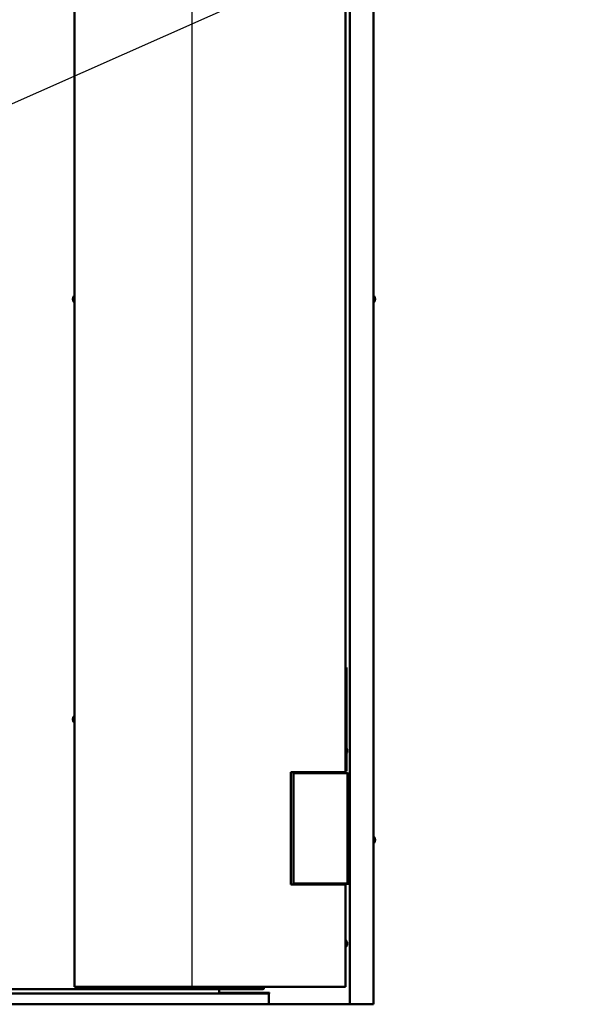
# Model space of a CAD drawing. Extents: x 2381 to 30343, y -8582 to 241.
# Drawn here: x 24637 to 24670, y -6461 to -6404 of the extents above; entities that cross this region are included whole.
import ezdxf

# ---------------------------------------------------------------- set-up
doc = ezdxf.new("R2010")
doc.units = 0
doc.header["$LTSCALE"] = 6
doc.header["$MEASUREMENT"] = 0
doc.layers.get('0').update_dxf_attribs({"color": 6, "linetype": 'CONTINUOUS'})
doc.layers.add('Visible (ANSI)', color=7, linetype='CONTINUOUS', lineweight=50)
doc.styles.add('ACANSTS', font='romans.shx', dxfattribs={"height": 1})
doc.dimstyles.get("Standard").update_dxf_attribs({"dimtxt": 0.18, "dimasz": 0.18, "dimexe": 0.18, "dimexo": 0.0625, "dimgap": 0.09, "dimtad": 0, "dimtih": 1, "dimtoh": 1, "dimdec": 4, "dimzin": 0, "dimdsep": 46, "dimtxsty": 'Standard', "dimcen": 0.09, "dimadec": 0, "dimazin": 0, "dimtfac": 1, "dimtdec": 4, "dimtofl": 0, "dimtmove": 0, "dimatfit": 3, "dimfxl": 1, "dimtolj": 1, "dimtzin": 0, "dimarcsym": 0})

msp = doc.modelspace()

# ---------------------------------------------------------------- linework, layer by layer
at = {"color": 0, "linetype": 'Continuous'}
msp.add_line((24646.55515, -6380.09688), (24646.56154, -6459.59688), dxfattribs=at)
at = {"layer": 'Visible (ANSI)'}
for p, q in [((24655.68283, -6460.59418), (24655.68283, -6373.91918)), ((24657.04611, -6373.91918), (24657.04611, -6460.59418)), ((24639.77832, -6459.59688), (24639.77832, -6380.09688)), ((24655.44194, -6392.51688), (24655.44194, -6447.17688)), ((24639.67948, -6419.83501), (24639.68957, -6419.83503)), ((24639.67948, -6419.85874), (24639.68957, -6419.85872)), ((24639.68957, -6419.76689), (24639.68957, -6419.76722)), ((24639.68957, -6419.83259), (24639.68957, -6419.86117)), ((24639.68957, -6419.92654), (24639.68957, -6419.92686)), ((24639.76404, -6420.03888), (24639.76404, -6419.65488)), ((24639.76404, -6419.65488), (24639.77832, -6419.65488)), ((24639.76404, -6420.03888), (24639.77832, -6420.03888)), ((24657.0604, -6419.65538), (24657.04611, -6419.65538)), ((24657.0604, -6420.03938), (24657.04611, -6420.03938)), ((24657.14495, -6419.83551), (24657.13487, -6419.83553)), ((24657.14495, -6419.85924), (24657.13487, -6419.85922)), ((24655.49828, -6441.12788), (24655.44194, -6441.12788)), ((24655.49828, -6441.12788), (24655.49828, -6447.12788)), ((24639.68957, -6444.04789), (24639.68957, -6444.04822)), ((24639.76404, -6444.31988), (24639.76404, -6443.93588)), ((24639.76404, -6443.93588), (24639.77832, -6443.93588)), ((24639.67948, -6444.11601), (24639.68957, -6444.11603)), ((24639.67948, -6444.13974), (24639.68957, -6444.13972)), ((24639.68957, -6444.11359), (24639.68957, -6444.14217)), ((24639.68957, -6444.20754), (24639.68957, -6444.20786)), ((24639.76404, -6444.31988), (24639.77832, -6444.31988)), ((24655.5307, -6445.87722), (24655.5307, -6445.87689)), ((24655.5307, -6445.97117), (24655.5307, -6445.94259)), ((24655.54078, -6445.94501), (24655.5307, -6445.94503)), ((24655.54078, -6445.96874), (24655.5307, -6445.96872)), ((24655.5307, -6446.03686), (24655.5307, -6446.03654)), ((24655.38894, -6447.17688), (24652.2808, -6447.17688)), ((24652.2808, -6447.17688), (24652.2808, -6453.67688)), ((24652.42799, -6447.23838), (24652.48099, -6447.23838)), ((24652.42799, -6453.61438), (24652.42799, -6447.23838)), ((24652.48099, -6447.23838), (24655.49528, -6447.23838)), ((24655.44194, -6447.17688), (24655.38894, -6447.17688)), ((24655.49828, -6447.12788), (24655.44194, -6447.12788)), ((24655.49528, -6447.23838), (24655.54828, -6447.23838)), ((24655.54828, -6447.23838), (24655.54828, -6453.61438)), ((24655.54828, -6447.26568), (24655.68283, -6447.26568)), ((24657.0604, -6450.90568), (24657.04611, -6450.90568)), ((24657.0604, -6451.28968), (24657.04611, -6451.28968)), ((24657.14495, -6451.08581), (24657.13487, -6451.08583)), ((24657.14495, -6451.10954), (24657.13487, -6451.10952)), ((24652.2808, -6453.67688), (24655.38894, -6453.67688)), ((24652.48099, -6453.61438), (24652.42799, -6453.61438)), ((24655.49528, -6453.61438), (24652.48099, -6453.61438)), ((24652.51719, -6453.63568), (24652.51719, -6453.61438)), ((24655.68283, -6453.63568), (24652.51719, -6453.63568)), ((24655.38894, -6453.67688), (24655.44194, -6453.67688)), ((24655.44194, -6453.67688), (24655.44194, -6459.59688)), ((24655.54828, -6453.61438), (24655.49528, -6453.61438)), ((24655.45623, -6456.89938), (24655.44194, -6456.89938)), ((24655.45623, -6456.89938), (24655.45623, -6457.28338)), ((24655.5307, -6457.01172), (24655.5307, -6457.01139)), ((24655.5307, -6457.10567), (24655.5307, -6457.07709)), ((24655.54078, -6457.07951), (24655.5307, -6457.07953)), ((24655.54078, -6457.10324), (24655.5307, -6457.10322)), ((24655.45623, -6457.28338), (24655.44194, -6457.28338)), ((24655.5307, -6457.17136), (24655.5307, -6457.17104)), ((24609.36104, -6459.97268), (24651.00619, -6459.97268)), ((24609.6735, -6459.72187), (24650.6735, -6459.72189)), ((24640.81551, -6459.72102), (24609.67667, -6459.72054)), ((24639.8132, -6459.59688), (24639.77832, -6459.59688)), ((24646.54341, -6459.59688), (24639.8132, -6459.59688)), ((24640.81551, -6459.59688), (24640.81551, -6459.72102)), ((24646.56154, -6459.59688), (24646.54341, -6459.59688)), ((24655.38894, -6459.59688), (24646.56154, -6459.59688)), ((24648.13204, -6459.72189), (24648.13204, -6459.94268)), ((24648.13397, -6459.94268), (24648.13204, -6459.94268)), ((24648.72454, -6459.94268), (24648.13397, -6459.94268)), ((24648.7756, -6459.94268), (24648.72454, -6459.94268)), ((24650.38958, -6459.94268), (24648.7756, -6459.94268)), ((24649.97368, -6459.70334), (24649.97368, -6459.59688)), ((24650.67151, -6459.70334), (24649.97368, -6459.70334)), ((24650.38958, -6459.94268), (24650.39247, -6459.94268)), ((24650.88957, -6459.94268), (24650.39247, -6459.94268)), ((24650.71356, -6459.70334), (24650.67151, -6459.70334)), ((24650.6735, -6459.72189), (24650.6735, -6459.70334)), ((24650.72451, -6459.59688), (24650.72451, -6459.70317)), ((24650.94071, -6459.94268), (24650.88957, -6459.94268)), ((24651.04619, -6459.94268), (24650.94071, -6459.94268)), ((24651.00619, -6459.95268), (24651.04619, -6459.95268)), ((24651.00619, -6460.59668), (24651.00619, -6459.95268)), ((24651.04619, -6459.95268), (24651.04619, -6459.94268)), ((24655.44194, -6459.59688), (24655.38894, -6459.59688)), ((24655.74611, -6460.59768), (24604.6844, -6460.59768)), ((24656.62919, -6460.59668), (24651.00619, -6460.59668)), ((24655.73583, -6460.59418), (24655.68283, -6460.59418)), ((24656.99311, -6460.59418), (24655.73583, -6460.59418)), ((24655.74611, -6460.59768), (24655.74611, -6460.59668)), ((24656.62919, -6460.59418), (24656.62919, -6460.59668)), ((24657.04611, -6460.59418), (24656.99311, -6460.59418))]:
    msp.add_line(p, q, dxfattribs=at)
for centre, radius, start, end in [((24639.69537, -6419.76689), 0.0058, 161.199842, 180), ((24639.69537, -6419.92686), 0.0058, 180, 198.800158), ((24639.93032, -6419.84688), 0.254, 130.895446, 161.199842), ((24639.93032, -6419.84688), 0.254, 198.800158, 229.104554), ((24656.89411, -6419.84738), 0.254, 18.800158, 49.104554), ((24656.89411, -6419.84738), 0.254, 310.895446, 341.199842), ((24657.12907, -6419.76739), 0.0058, 0, 18.800158), ((24657.12907, -6419.92736), 0.0058, 341.199842, 0), ((24639.69537, -6444.04789), 0.0058, 161.199842, 180), ((24639.93032, -6444.12788), 0.254, 130.895446, 161.199842), ((24639.69537, -6444.20786), 0.0058, 180, 198.800158), ((24639.93032, -6444.12788), 0.254, 198.800158, 229.104554), ((24655.28994, -6445.95688), 0.254, 18.800158, 34.890084), ((24655.28994, -6445.95688), 0.254, 325.109916, 341.199842), ((24655.5249, -6445.87689), 0.0058, 0, 18.800158), ((24655.5249, -6446.03686), 0.0058, 341.199842, 0), ((24656.89411, -6451.09768), 0.254, 18.800158, 49.104554), ((24656.89411, -6451.09768), 0.254, 310.895446, 341.199842), ((24657.12907, -6451.01769), 0.0058, 0, 18.800158), ((24657.12907, -6451.17766), 0.0058, 341.199842, 0), ((24655.28994, -6457.09138), 0.254, 18.800158, 49.104554), ((24655.5249, -6457.01139), 0.0058, 0, 18.800158), ((24655.28994, -6457.09138), 0.254, 310.895446, 341.199842), ((24655.5249, -6457.17136), 0.0058, 341.199842, 0)]:
    msp.add_arc(centre, radius, start, end, dxfattribs=at)
for centre, major_axis, ratio, start_param, end_param in [((24639.93034, -6419.84743), (-0.25374, -0.00721), 0.99811242, 5.92874487, 6.09494718), ((24639.93034, -6419.83788), (-0.25384, 0.00044), 0.06138942, 5.95722177, 6.12342408), ((24639.93034, -6419.85587), (-0.25384, -0.00044), 0.06138858, 0.15976123, 0.32596354), ((24639.93034, -6419.84632), (-0.25374, 0.00721), 0.99811237, 0.18823774, 0.35444005), ((24657.0604, -6419.84738), (0, -0.192), 0.00001, 2.95125967, 6.09285232), ((24656.8941, -6419.84793), (0.25374, -0.00721), 0.99811239, 0.18823893, 0.35444124), ((24656.8941, -6419.83838), (0.25384, 0.00044), 0.061389, 0.15976129, 0.3259636), ((24656.8941, -6419.85637), (0.25384, -0.00044), 0.061389, 5.95722171, 6.12342402), ((24656.8941, -6419.84682), (0.25374, 0.00721), 0.99811239, 5.92874406, 6.09494637), ((24657.13487, -6419.84738), (0, 0.07999), 0.00001, 0, 0.09054908), ((24657.13487, -6419.84738), (0, -0.07999), 0.00001, 4.53378666, 4.89305432), ((24657.13487, -6419.84738), (0, -0.07999), 0.00001, 6.20066196, 6.29124028), ((24639.93034, -6444.12843), (-0.25374, -0.00721), 0.99811242, 5.92874487, 6.09494718), ((24639.93034, -6444.11888), (-0.25384, 0.00044), 0.06138942, 5.95722177, 6.12342408), ((24639.93034, -6444.13687), (-0.25384, -0.00044), 0.06138858, 0.15976123, 0.32596354), ((24639.93034, -6444.12732), (-0.25374, 0.00721), 0.99811237, 0.18823774, 0.35444005), ((24655.28993, -6445.95743), (0.25374, -0.00721), 0.99811237, 0.18823774, 0.35444005), ((24655.28993, -6445.94788), (0.25384, 0.00044), 0.06138858, 0.15976123, 0.32596354), ((24655.28993, -6445.96587), (0.25384, -0.00044), 0.06138942, 5.95722177, 6.12342408), ((24655.28993, -6445.95632), (0.25374, 0.00721), 0.99811242, 5.92874487, 6.09494718), ((24657.0604, -6451.09768), (0, -0.192), 0.00001, 3.07444274, 6.2160354), ((24656.8941, -6451.09823), (0.25374, -0.00721), 0.99811239, 0.18823893, 0.35444124), ((24656.8941, -6451.08868), (0.25384, 0.00044), 0.061389, 0.15976129, 0.3259636), ((24656.8941, -6451.10667), (0.25384, -0.00044), 0.061389, 5.95722171, 6.12342402), ((24656.8941, -6451.09712), (0.25374, 0.00721), 0.99811239, 5.92874406, 6.09494637), ((24657.13487, -6451.09768), (0, 0.07999), 0.00001, 0, 0.09054908), ((24657.13487, -6451.09768), (0, -0.07999), 0.00001, 4.53224199, 4.89150309), ((24657.13487, -6451.09768), (0, -0.07999), 0.00001, 6.20870232, 6.29929847), ((24655.28993, -6457.09193), (0.25374, -0.00721), 0.99811237, 0.18823774, 0.35444005), ((24655.28993, -6457.08238), (0.25384, 0.00044), 0.06138858, 0.15976123, 0.32596354), ((24655.28993, -6457.10037), (0.25384, -0.00044), 0.06138942, 5.95722177, 6.12342408), ((24655.28993, -6457.09082), (0.25374, 0.00721), 0.99811242, 5.92874487, 6.09494718)]:
    msp.add_ellipse(centre, major_axis=major_axis, ratio=ratio, start_param=start_param, end_param=end_param, dxfattribs=at)
for points, knots in [([(24639.67974, -6419.83497), (24639.67921, -6419.83517), (24639.67874, -6419.83473), (24639.67808, -6419.83245), (24639.67789, -6419.83061), (24639.6778, -6419.82622), (24639.6779, -6419.82339), (24639.67839, -6419.81709), (24639.67878, -6419.81362), (24639.6794, -6419.8093), (24639.67956, -6419.80822), (24639.67974, -6419.80713)], [0, 0, 0, 0, 0.025298561, 0.025298561, 0.050597122, 0.050597122, 0.075817973, 0.075817973, 0.101038823, 0.101038823, 0.1091799, 0.1091799, 0.1091799, 0.1091799]), ([(24639.67974, -6419.88663), (24639.67921, -6419.88336), (24639.67874, -6419.87981), (24639.67808, -6419.87318), (24639.67789, -6419.87009), (24639.6778, -6419.86513), (24639.6779, -6419.86293), (24639.67839, -6419.85986), (24639.67878, -6419.85899), (24639.6794, -6419.85873), (24639.67956, -6419.85872), (24639.67974, -6419.85879)], [0, 0, 0, 0, 0.025298561, 0.025298561, 0.050597122, 0.050597122, 0.075817973, 0.075817973, 0.101038823, 0.101038823, 0.1091799, 0.1091799, 0.1091799, 0.1091799]), ([(24657.1447, -6419.80763), (24657.14523, -6419.8109), (24657.1457, -6419.81444), (24657.14636, -6419.82108), (24657.14655, -6419.82417), (24657.14663, -6419.82913), (24657.14654, -6419.83133), (24657.14605, -6419.8344), (24657.14566, -6419.83526), (24657.14504, -6419.83553), (24657.14488, -6419.83553), (24657.1447, -6419.83547)], [0, 0, 0, 0, 0.025298561, 0.025298561, 0.050597122, 0.050597122, 0.075817973, 0.075817973, 0.101038823, 0.101038823, 0.1091799, 0.1091799, 0.1091799, 0.1091799]), ([(24657.1447, -6419.85929), (24657.14523, -6419.85909), (24657.1457, -6419.85953), (24657.14636, -6419.8618), (24657.14655, -6419.86364), (24657.14663, -6419.86804), (24657.14654, -6419.87087), (24657.14605, -6419.87717), (24657.14566, -6419.88063), (24657.14504, -6419.88496), (24657.14488, -6419.88604), (24657.1447, -6419.88713)], [0, 0, 0, 0, 0.025298561, 0.025298561, 0.050597122, 0.050597122, 0.075817973, 0.075817973, 0.101038823, 0.101038823, 0.1091799, 0.1091799, 0.1091799, 0.1091799]), ([(24639.67974, -6444.11597), (24639.67921, -6444.11617), (24639.67874, -6444.11573), (24639.67808, -6444.11345), (24639.67789, -6444.11161), (24639.6778, -6444.10722), (24639.6779, -6444.10439), (24639.67839, -6444.09809), (24639.67878, -6444.09462), (24639.6794, -6444.0903), (24639.67956, -6444.08922), (24639.67974, -6444.08813)], [0, 0, 0, 0, 0.025298561, 0.025298561, 0.050597122, 0.050597122, 0.075817973, 0.075817973, 0.101038823, 0.101038823, 0.1091799, 0.1091799, 0.1091799, 0.1091799]), ([(24639.67974, -6444.16763), (24639.67921, -6444.16436), (24639.67874, -6444.16081), (24639.67808, -6444.15418), (24639.67789, -6444.15109), (24639.6778, -6444.14613), (24639.6779, -6444.14393), (24639.67839, -6444.14086), (24639.67878, -6444.13999), (24639.6794, -6444.13973), (24639.67956, -6444.13972), (24639.67974, -6444.13979)], [0, 0, 0, 0, 0.025298561, 0.025298561, 0.050597122, 0.050597122, 0.075817973, 0.075817973, 0.101038823, 0.101038823, 0.1091799, 0.1091799, 0.1091799, 0.1091799]), ([(24655.54053, -6445.91713), (24655.54106, -6445.9204), (24655.54153, -6445.92394), (24655.54219, -6445.93058), (24655.54238, -6445.93367), (24655.54246, -6445.93863), (24655.54237, -6445.94083), (24655.54188, -6445.9439), (24655.54148, -6445.94476), (24655.54087, -6445.94503), (24655.5407, -6445.94503), (24655.54053, -6445.94497)], [0, 0, 0, 0, 0.025298561, 0.025298561, 0.050597122, 0.050597122, 0.075817973, 0.075817973, 0.101038823, 0.101038823, 0.1091799, 0.1091799, 0.1091799, 0.1091799]), ([(24655.54053, -6445.96879), (24655.54106, -6445.96859), (24655.54153, -6445.96903), (24655.54219, -6445.9713), (24655.54238, -6445.97314), (24655.54246, -6445.97754), (24655.54237, -6445.98037), (24655.54188, -6445.98667), (24655.54148, -6445.99013), (24655.54087, -6445.99446), (24655.5407, -6445.99554), (24655.54053, -6445.99663)], [0, 0, 0, 0, 0.025298561, 0.025298561, 0.050597122, 0.050597122, 0.075817973, 0.075817973, 0.101038823, 0.101038823, 0.1091799, 0.1091799, 0.1091799, 0.1091799]), ([(24657.1447, -6451.05793), (24657.14523, -6451.0612), (24657.1457, -6451.06474), (24657.14636, -6451.07138), (24657.14655, -6451.07447), (24657.14663, -6451.07943), (24657.14654, -6451.08163), (24657.14605, -6451.0847), (24657.14566, -6451.08556), (24657.14504, -6451.08583), (24657.14488, -6451.08583), (24657.1447, -6451.08577)], [0, 0, 0, 0, 0.025298561, 0.025298561, 0.050597122, 0.050597122, 0.075817973, 0.075817973, 0.101038823, 0.101038823, 0.1091799, 0.1091799, 0.1091799, 0.1091799]), ([(24657.1447, -6451.10959), (24657.14523, -6451.10939), (24657.1457, -6451.10983), (24657.14636, -6451.1121), (24657.14655, -6451.11394), (24657.14663, -6451.11834), (24657.14654, -6451.12117), (24657.14605, -6451.12747), (24657.14566, -6451.13093), (24657.14504, -6451.13526), (24657.14488, -6451.13634), (24657.1447, -6451.13743)], [0, 0, 0, 0, 0.025298561, 0.025298561, 0.050597122, 0.050597122, 0.075817973, 0.075817973, 0.101038823, 0.101038823, 0.1091799, 0.1091799, 0.1091799, 0.1091799]), ([(24655.54053, -6457.05163), (24655.54106, -6457.0549), (24655.54153, -6457.05844), (24655.54219, -6457.06508), (24655.54238, -6457.06817), (24655.54246, -6457.07313), (24655.54237, -6457.07533), (24655.54188, -6457.0784), (24655.54148, -6457.07926), (24655.54087, -6457.07953), (24655.5407, -6457.07953), (24655.54053, -6457.07947)], [0, 0, 0, 0, 0.025298561, 0.025298561, 0.050597122, 0.050597122, 0.075817973, 0.075817973, 0.101038823, 0.101038823, 0.1091799, 0.1091799, 0.1091799, 0.1091799]), ([(24655.54053, -6457.10329), (24655.54106, -6457.10309), (24655.54153, -6457.10353), (24655.54219, -6457.1058), (24655.54238, -6457.10764), (24655.54246, -6457.11204), (24655.54237, -6457.11487), (24655.54188, -6457.12117), (24655.54148, -6457.12463), (24655.54087, -6457.12896), (24655.5407, -6457.13004), (24655.54053, -6457.13113)], [0, 0, 0, 0, 0.025298561, 0.025298561, 0.050597122, 0.050597122, 0.075817973, 0.075817973, 0.101038823, 0.101038823, 0.1091799, 0.1091799, 0.1091799, 0.1091799]), ([(24650.71356, -6459.70334), (24650.71776, -6459.70331), (24650.72086, -6459.70327), (24650.72388, -6459.70321), (24650.72451, -6459.70319), (24650.72451, -6459.70317), (24650.72451, -6459.70317), (24650.72451, -6459.70317)], [0, 0, 0, 0, 0.0525993576, 0.0525993576, 0.0881102348, 0.0881102348, 0.0883260551, 0.0883260551, 0.0883260551, 0.0883260551])]:
    msp.add_open_spline(points, degree=3, knots=knots, dxfattribs=at)
for points in [[(24639.68957, -6419.83259), (24639.68957, -6419.83255), (24639.68967, -6419.83251), (24639.68988, -6419.83247)], [(24639.68988, -6419.86128), (24639.68967, -6419.86125), (24639.68957, -6419.86121), (24639.68957, -6419.86117)], [(24657.13456, -6419.83297), (24657.13476, -6419.83301), (24657.13487, -6419.83305), (24657.13487, -6419.83309)], [(24657.13487, -6419.86167), (24657.13487, -6419.86171), (24657.13476, -6419.86175), (24657.13456, -6419.86178)], [(24639.68957, -6444.11359), (24639.68957, -6444.11355), (24639.68967, -6444.11351), (24639.68988, -6444.11347)], [(24639.68988, -6444.14228), (24639.68967, -6444.14225), (24639.68957, -6444.14221), (24639.68957, -6444.14217)], [(24655.53039, -6445.94247), (24655.53059, -6445.94251), (24655.5307, -6445.94255), (24655.5307, -6445.94259)], [(24655.5307, -6445.97117), (24655.5307, -6445.97121), (24655.53059, -6445.97125), (24655.53039, -6445.97128)], [(24657.13456, -6451.08327), (24657.13476, -6451.08331), (24657.13487, -6451.08335), (24657.13487, -6451.08339)], [(24657.13487, -6451.11197), (24657.13487, -6451.11201), (24657.13476, -6451.11205), (24657.13456, -6451.11208)], [(24655.53039, -6457.07697), (24655.53059, -6457.07701), (24655.5307, -6457.07705), (24655.5307, -6457.07709)], [(24655.5307, -6457.10567), (24655.5307, -6457.10571), (24655.53059, -6457.10575), (24655.53039, -6457.10578)]]:
    msp.add_open_spline(points, degree=3, dxfattribs=at)

# ---------------------------------------------------------------- leaders
at = {"annotation_type": 0, "has_hookline": 1, "hookline_direction": 0, "text_width": 23.16369}
msp.add_leader([(24621.89496, -6414.86602), (24659.87022, -6398.04082), (24680.21775, -6383.99812), (24681.41078, -6383.99812)], dimstyle='Standard', override={"dimscale": 15, "dimtxt": 0.111111, "dimasz": 0.079536, "dimexe": 0.125, "dimexo": 0.05, "dimgap": 0.06, "dimtad": 0, "dimzin": 1, "dimlunit": 5, "dimpost": '"', "dimtxsty": 'ACANSTS', "dimclrd": 1, "dimclre": 1, "dimclrt": 1, "dimadec": 8, "dimtfillclr": 1, "dimtzin": 1, "dimarcsym": 1}, dxfattribs=at)

doc.saveas('drawing.dxf')
